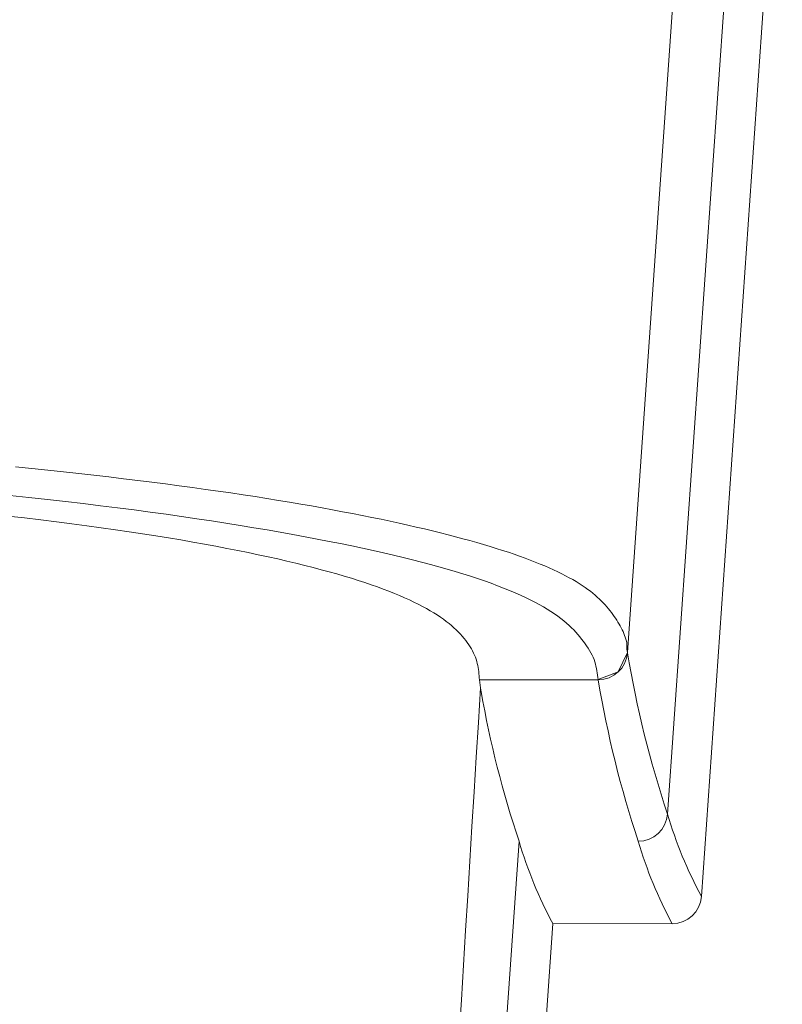
# Model space of a CAD drawing. Units: inches. Extents: x -1 to 102, y -19 to 58.
# Drawn here: x 15 to 15, y 9 to 9 of the extents above; entities that cross this region are included whole.
import ezdxf

# ---------------------------------------------------------------- set-up
doc = ezdxf.new("R2010")
doc.units = ezdxf.units.IN
doc.header["$MEASUREMENT"] = 0
doc.layers.add('BOTTOM_COVER_REV', color=7, linetype='Continuous', lineweight=0)

msp = doc.modelspace()

# ---------------------------------------------------------------- linework, layer by layer
at = {"layer": 'BOTTOM_COVER_REV', "color": 7, "linetype": 'Continuous', "lineweight": 0, "ltscale": 0.01968547666932688}
for p, q in [((15.17634491808475, 8.848624532324758), (15.21828894061385, 9.447018372159143)), ((15.23875806489609, 9.445049807058755), (15.19249723914936, 8.783461267712788)), ((15.17634491926588, 8.848624532246015), (15.17636328646129, 8.84852338077066)), ((15.11672368540409, 8.837582294840113), (15.16458392535787, 8.837582296477947)), ((15.11672368540409, 8.837582294840113), (15.11712066234864, 8.834293815332117)), ((15.16458392535787, 8.837583117913514), (15.16456554060301, 8.837684406132064)), ((15.11741935145625, 8.832702023388885), (15.11712066228564, 8.834293815284877)), ((15.13267072891647, 8.772476807401386), (15.07222499530591, 7.908063673171744)), ((15.14633411659666, 8.739255932619477), (15.19440292316785, 8.739218208301143))]:
    msp.add_line(p, q, dxfattribs=at)
at = {"layer": 'BOTTOM_COVER_REV', "color": 7, "linetype": 'Continuous', "lineweight": 0, "ltscale": 0.01968547666932688, "flags": 128}
for points in [[(15.20618478653159, 8.750205172526435), (15.20819779288693, 8.779238976468688), (15.21021077050148, 8.808272797907387), (15.21222371926498, 8.837306635409442), (15.21423663908296, 8.866340487494496), (15.21624952986093, 8.895374352760943), (15.2182623914729, 8.924408229744182), (15.22027522384012, 8.953442116995369), (15.22228802686811, 8.982476013065655), (15.22430080043087, 9.011509916521927), (15.22631354444968, 9.040543825915336), (15.22832625881428, 9.069577739812784), (15.23033894341444, 9.098611656765417), (15.23235159817142, 9.127645575308643)], [(14.92972941769199, 8.923434233162642), (14.93627778626183, 8.922780383409473), (14.94271849201482, 8.922118400404763), (14.94905003847676, 8.921448193705567), (14.95527092911049, 8.92076967288466), (14.96137966744181, 8.920082747483356), (14.96737604630076, 8.919388934181015), (14.97326163410015, 8.918689913912605), (14.97903759777926, 8.917985842807584), (14.98470510429317, 8.917276876932409), (14.99026532054968, 8.9165631723693), (14.99571941347237, 8.91584488520045), (15.00106855003202, 8.915122171523816), (15.00631389712071, 8.91439518742161), (15.01145662167773, 8.913664088991789), (15.01649789065817, 8.91292903230081), (15.02143887095406, 8.912190173430872), (15.02628072953622, 8.911447668479946), (15.03102463329671, 8.91070167353024), (15.03567174920635, 8.909952344679692), (15.04022324417293, 8.90919983799477), (15.04468028512001, 8.908444309557684), (15.04904403898692, 8.907685915482139), (15.0533156727287, 8.906924811818842), (15.05749635323742, 8.906161154681499), (15.06158724746814, 8.905395100152319), (15.06558952234441, 8.90462680429775), (15.06950434480555, 8.90385642321577), (15.07333288177511, 8.903084113004313), (15.07707630017665, 8.902310029729847), (15.08073576696524, 8.901534329490332), (15.08431244904868, 8.900757168352209), (15.08780751336628, 8.899978702429214), (15.0912221268416, 8.899199087787773), (15.09455745641396, 8.898418480510115), (15.09781466902265, 8.89763703669419), (15.10099188558657, 8.89685486613771), (15.10408694122299, 8.896072005628898), (15.10710057416876, 8.895288501735706), (15.11003352262926, 8.894504401057612), (15.11288652485713, 8.893719750162568), (15.11566031904198, 8.892934595650035), (15.11835564343643, 8.892148984072234), (15.12097323626161, 8.891362962044374), (15.12351383573864, 8.890576576118661), (15.12597818008864, 8.889789872878811), (15.12836700753275, 8.889002898940038), (15.13068105630782, 8.888215700838803), (15.13292106463498, 8.88742832519032), (15.13508777073536, 8.886640818546796), (15.13718191283009, 8.8858532275077), (15.13920422914027, 8.885065598656732), (15.14115545791854, 8.884277978561876), (15.14303633735452, 8.883490413822578), (15.14484760568508, 8.882702951006795), (15.14659000114709, 8.881915636682509), (15.14826426194593, 8.881128517464914), (15.14987112631848, 8.880341639906236), (15.15141133248586, 8.879555050605928), (15.15288561868493, 8.878768796131958), (15.15429472312106, 8.87798292306803), (15.15563938401539, 8.877197477997862), (15.15692033962054, 8.87641250750517), (15.15813832814189, 8.875628058173659), (15.15929408780054, 8.874844176571289), (15.16038835683338, 8.874060909281784), (15.16142430123199, 8.87327812713692), (15.16240643366356, 8.872495710244255), (15.16333751236257, 8.871713719140581), (15.16422029557929, 8.87093221437842), (15.16505754154821, 8.8701512564788), (15.16585200851958, 8.869370905978498), (15.1666064546964, 8.868591223430041), (15.16732363836043, 8.867812269370209), (15.16800631771465, 8.86703410433578), (15.16865725100933, 8.866256788847787), (15.16927919649471, 8.865480383474496), (15.16987491238954, 8.864704948736936), (15.17044715692833, 8.863930545171891), (15.17099868837708, 8.863157233331883), (15.17153226495452, 8.862385073737949), (15.17204618728433, 8.86161427959167), (15.17253614996379, 8.860845022219678), (15.17300100219567, 8.86007729943297), (15.17343959316701, 8.85931110905825), (15.17385077211209, 8.858546448890753), (15.17423338820219, 8.857783316741445), (15.1745862906401, 8.857021710421316), (15.17491094846632, 8.85626095938002), (15.17521838950064, 8.855497987202774), (15.17550103527549, 8.854734514841189), (15.17574829418549, 8.85397303564199), (15.1759495745938, 8.853216042873168), (15.17609428486356, 8.852466029881436), (15.1761718333579, 8.851725489934795), (15.17617162847146, 8.850996916379959)], [(15.16456554060301, 8.837684406132064), (15.16441465969223, 8.838575132501617), (15.16427843460309, 8.839467401346369), (15.16414694892633, 8.84036125003725), (15.16401028631566, 8.841256715945152), (15.16385853039333, 8.842153836472487), (15.16368176478156, 8.843052648990168), (15.16347007308685, 8.843953190884843), (15.16321353894717, 8.844855499527434), (15.16290224600052, 8.845759612304587), (15.16252627783762, 8.84666556660296), (15.16208109900341, 8.847573413242586), (15.1615930247911, 8.84848324528065), (15.16106760472555, 8.849395049457009), (15.16050544595412, 8.850308796306441), (15.1599071555769, 8.851224456347987), (15.15927334070973, 8.852142000084916), (15.15860460849998, 8.853061398052015), (15.15790156604773, 8.853982620752557), (15.15716482048459, 8.854905638721336), (15.1563949789264, 8.855830422461615), (15.15559264848901, 8.856756942508184), (15.15474458420103, 8.85768521957016), (15.15383537657054, 8.858615234796734), (15.15286238588536, 8.859546899256795), (15.1518229724963, 8.86048012405073), (15.15071449670692, 8.861414820247433), (15.14953431886804, 8.862350898963028), (15.14827979928321, 8.86328827126642), (15.14694829828752, 8.864226848257996), (15.14553717618451, 8.865166541022381), (15.14404379334076, 8.866107260659978), (15.14246551002832, 8.867048918239664), (15.14079968661375, 8.867991424861838), (15.13904368341638, 8.86893469161113), (15.13719486073976, 8.869878629587937), (15.13525057890321, 8.870823149892637), (15.1332081982733, 8.87176816357837), (15.13106507913783, 8.872713581761289), (15.12881858181613, 8.873659315510269), (15.12646606665899, 8.874605275941445), (15.12400489398574, 8.875551374139466), (15.1214324241157, 8.876497521173219), (15.11875061210015, 8.877443804304471), (15.11596253785004, 8.87839026424282), (15.11306724893478, 8.879336742228796), (15.110063792908, 8.880283079550237), (15.10695121737058, 8.881229117479208), (15.10372856989194, 8.882174697256257), (15.1003948980257, 8.88311966015347), (15.09694924935701, 8.884063847458641), (15.09339067145527, 8.885007100412356), (15.08971821188987, 8.885949260302418), (15.08593091824595, 8.886890168369392), (15.08202783807716, 8.887829665901101), (15.07800801896863, 8.888767594153851), (15.07387050848977, 8.889703794399706), (15.06961435422571, 8.89063810787925), (15.0652386037301, 8.891570375896025), (15.06074230457234, 8.892500439690606), (15.05612450433756, 8.893428140550808), (15.0513842506109, 8.894353319717196), (15.04652059094601, 8.895275818461835), (15.0415325729123, 8.896195478056786), (15.03641408689371, 8.897112779993071), (15.0311588833341, 8.898027955787638), (15.02576579990844, 8.898940471759333), (15.02023367430744, 8.899849794242773), (15.0145613441903, 8.900755389556794), (15.00874764723203, 8.90165672402026), (15.00279142110756, 8.90255326396777), (14.99669150349187, 8.903444475702432), (14.99044673207568, 8.904329825574594), (14.9840559445182, 8.905208779903099), (14.97751797849441, 8.90608080500682), (14.97083167167926, 8.906945367188845), (14.96399586174773, 8.907801932815287), (14.95700938639054, 8.908649968173489), (14.94987108326688, 8.909488939613814), (14.94257979006751, 8.910318313439353), (14.93513434443586, 8.911137555984714), (14.92753358407841, 8.911946133568755)], [(14.92672783884076, 8.903633795719069), (14.9333922768079, 8.902866543950696), (14.93989444324903, 8.902090871160597), (14.94623566909135, 8.901307346763026), (14.95241728532507, 8.900516540093438), (14.95844062289313, 8.899719020518825), (14.96430719308894, 8.89891532631886), (14.97001953026803, 8.898105819328341), (14.9755805291246, 8.89729079923898), (14.98099308480961, 8.896470565679481), (14.98626009241096, 8.895645418278535), (14.99138444703235, 8.894815656649108), (14.99636904380896, 8.893981580404143), (15.00121677784449, 8.893143489203847), (15.00593054425833, 8.892301682645428), (15.01051323815419, 8.891456460357595), (15.0149677546515, 8.890608121969036), (15.01929698885395, 8.889756967108466), (15.02350383588094, 8.88890329540458), (15.02759097302032, 8.888047381887112), (15.03156014281473, 8.88718939622913), (15.03541283710834, 8.886329479819596), (15.03915054772954, 8.885467774000231), (15.04277476655402, 8.884604420175755), (15.04628698539442, 8.88373955971938), (15.04968869612643, 8.882873334004335), (15.0529813905627, 8.882005884403831), (15.05616656057889, 8.881137352291097), (15.05924569800342, 8.88026787905509), (15.06222029468045, 8.879397606084785), (15.0650918424699, 8.878526674721902), (15.06786183320018, 8.877655226371152), (15.0705317587312, 8.876783402405758), (15.07310311089138, 8.875911344183198), (15.07557738154063, 8.875039193108172), (15.07795606250737, 8.874167090553922), (15.08024064661215, 8.873295177657413), (15.08243274078833, 8.872423570185024), (15.08453417268278, 8.871552334642152), (15.08654679518707, 8.870681531943545), (15.08847246119276, 8.869811223019676), (15.09031302359139, 8.86894146876956), (15.09207033527452, 8.868072330092167), (15.09374624911796, 8.867203867933732), (15.09534261801326, 8.86633614319326), (15.09686129485198, 8.86546921676974), (15.09830413252567, 8.864603149593643), (15.09967298391013, 8.863738002563982), (15.10096970767658, 8.862873836469495), (15.10219646998338, 8.862010705342875), (15.10335589329823, 8.861148653216606), (15.10445063700303, 8.86028772330424), (15.10548336047969, 8.859427958803593), (15.10645672309439, 8.858569402912467), (15.10737338424479, 8.857712098875929), (15.10823600331279, 8.856856089891776), (15.1090472396803, 8.85600141915782), (15.10980975274498, 8.85514812988763), (15.11052620185726, 8.854296265310504), (15.11119912041198, 8.853445867206906), (15.11182960372481, 8.852596961199438), (15.11241783206749, 8.851749562627035), (15.11296397100274, 8.850903686671126), (15.11346818606179, 8.850059348513165), (15.11393064283889, 8.84921656330308), (15.11435150686526, 8.848375346238074), (15.11473094371939, 8.847535712483829), (15.11506911896399, 8.846697677206041), (15.11536620468166, 8.845861255601891), (15.11562335905559, 8.845026467955297), (15.11584377066053, 8.844193344881113), (15.11603087823432, 8.843361918301316), (15.11618812049901, 8.84253222012211), (15.11631893943655, 8.841704281084354), (15.11642713095807, 8.840878001799995), (15.11651716094227, 8.84005303659207), (15.116593569742, 8.839229012397185), (15.11666089777308, 8.838405556167663), (15.11672368540409, 8.837582294840113)], [(15.16456554060301, 8.837684406132064), (15.17260913196299, 8.840846579968119), (15.17634491926588, 8.848624532246015)], [(15.14378454803849, 8.702482949071673), (15.14633411659666, 8.739255932619477)]]:
    msp.add_lwpolyline(points, dxfattribs=at)
at = {"layer": 'BOTTOM_COVER_REV', "color": 7, "linetype": 'Continuous', "lineweight": 0, "ltscale": 0.01968547666932688}
for centre, radius, start, end in [((15.18323393086743, 8.850375618704245), 0.00708957867519655, 174.9724153018861, 184.5818332918031), ((15.16458289242153, 8.849395326974983), 0.01181261982291921, 270.0050101630042, 355.7648752324104), ((15.18644915655917, 8.850747580211205), 0.01032487130119597, 185.2140850098189, 191.8660669740893), ((15.5978052633222, 8.918500877209343), 0.4272122101832559, 189.4276055222996, 198.4269260074003), ((15.58657911516943, 8.907613688680815), 0.4277666169702125, 189.4224816225999, 198.4148585755993), ((744.8469605553558, -35.70672058907737), 731.0879161868714, 176.5071320786, 176.5773171311), ((15.52138485427835, 8.902964007470107), 0.410031199938492, 189.8667656368995, 198.5563544156996), ((15.18071160036317, 8.784299761110987), 0.01181545147091263, 270.0245515810082, 355.9305286915938), ((15.35737444178237, 8.831876525665194), 0.1718386504215683, 196.3645806051018, 208.377536648701), ((15.29632309533272, 8.820365049347293), 0.1705150508346167, 196.310623136601, 208.4030676201006), ((15.34566981345719, 8.820900503604244), 0.1719118072278455, 196.357745248701, 208.368510957799), ((15.19441412157409, 8.751016818257378), 0.0117986152635372, 269.9456188786053, 356.0554157790079)]:
    msp.add_arc(centre, radius, start, end, dxfattribs=at)

doc.saveas('drawing.dxf')
